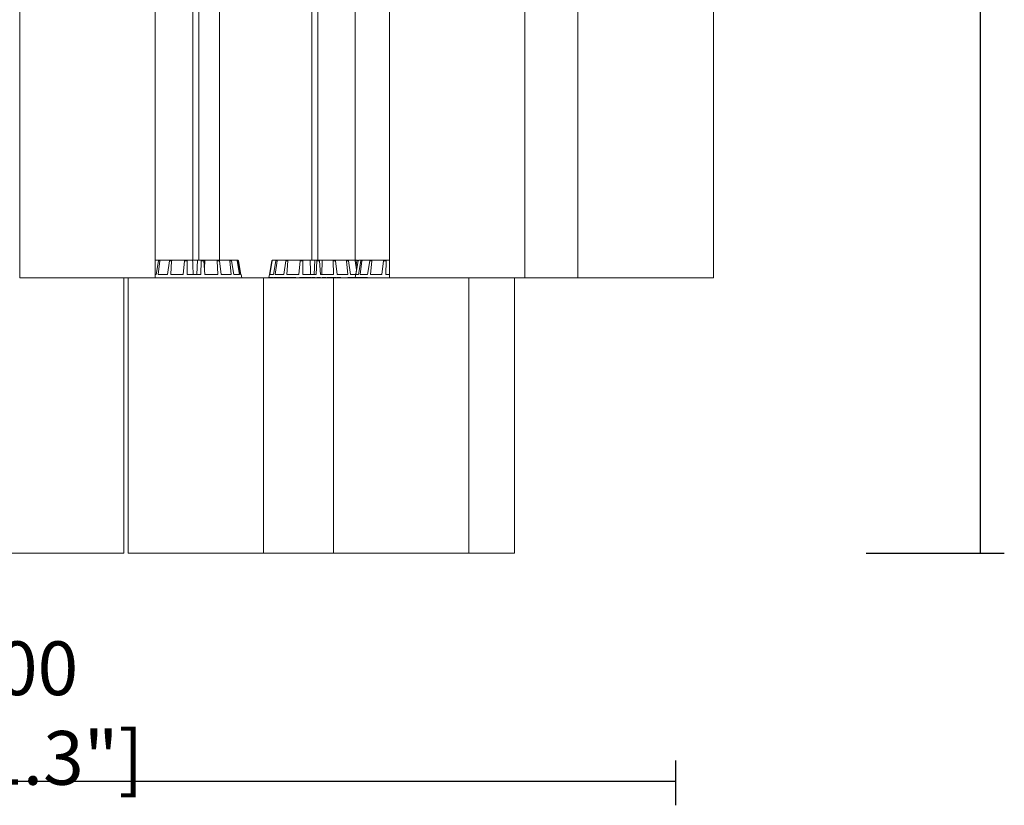
# Model space of a CAD drawing. Units: millimetres. Extents: x 0.07 to 9.22, y -0.65 to 6.67.
# Drawn here: x 1.85 to 2.58, y 3.48 to 4.07 of the extents above; entities that cross this region are included whole.
import ezdxf

# ---------------------------------------------------------------- set-up
doc = ezdxf.new("R2010")
doc.units = ezdxf.units.MM
doc.layers.add('S&C_lighting', color=8, linetype='Continuous', lineweight=0)
doc.styles.add('ARIAL', font='arial.ttf')
doc.dimstyles.new('S&C_cotas', dxfattribs={"dimtxt": 0.02, "dimasz": 0.05, "dimexe": 0.018, "dimexo": 0.08, "dimgap": 0.025, "dimtad": 1, "dimzin": 0, "dimdsep": 46, "dimtxsty": 'ARIAL', "dimblk": 'NONE', "dimcen": 0.09, "dimclrd": 256, "dimclre": 256, "dimclrt": 256, "dimazin": 0, "dimtfac": 1, "dimtofl": 0, "dimtmove": 0, "dimatfit": 3, "dimldrblk": 'NONE', "dimfxl": 1, "dimtolj": 1, "dimtzin": 0, "dimarcsym": 0})

# ---------------------------------------------------------------- blocks, each defined once
blk = doc.blocks.new('*D46')
at = {"lineweight": -2, "transparency": 16777216}
for p, q in [((2.47582, 4.80086), (2.5787, 4.80086)), ((2.5607, 4.80086), (2.5607, 3.67096)), ((2.47582, 3.67096), (2.5787, 3.67096))]:
    blk.add_line(p, q, dxfattribs=at)
at = {"layer": 'Defpoints', "color": 0, "transparency": 16777216}
for p in [(2.39582, 4.80086), (2.39582, 3.67096), (2.5607, 3.67096)]:
    blk.add_point(p, dxfattribs=at)
at = {"transparency": 16777216, "insert": (2.51006, 4.23591), "char_height": 0.02, "attachment_point": 5, "rotation": 90, "style": 'ARIAL'}
blk.add_mtext('\\A1;{\\H2x;1.13 [2\'-4.7"]}', dxfattribs=at)
blk = doc.blocks.new('_None')
blk = doc.blocks.new('*D47')
at = {"lineweight": -2, "transparency": 16777216}
for p, q in [((1.33807, 3.51849), (1.33807, 3.48332)), ((2.3338, 3.5166), (2.3338, 3.48332)), ((1.33807, 3.50132), (2.3338, 3.50132))]:
    blk.add_line(p, q, dxfattribs=at)
at = {"layer": 'Defpoints', "color": 0, "transparency": 16777216}
for p in [(1.33807, 3.59849), (2.3338, 3.5966), (2.3338, 3.50132)]:
    blk.add_point(p, dxfattribs=at)
at = {"transparency": 16777216, "insert": (1.83594, 3.55196), "char_height": 0.02, "attachment_point": 5, "style": 'ARIAL'}
blk.add_mtext('\\A1;{\\H2x;1.00 [2\'-1.3"]}', dxfattribs=at)
blk = doc.blocks.new('*U9')
at = {"layer": 'S&C_lighting'}
for p, q in [((0.1567, -5.0145), (0.1567, -5.9022)), ((0.1611, -5.9022), (0.1611, -5.0145)), ((0.24529, -5.0145), (0.24529, -5.9022)), ((0.24969, -5.9022), (0.24969, -5.0145)), ((0.02772, -5.7102), (0.02772, -5.9152)), ((0.12872, -5.9152), (0.12872, -5.7102)), ((0.1765, -5.7102), (0.1765, -5.9022)), ((0.2775, -5.9022), (0.2775, -5.7102)), ((0.30305, -5.7102), (0.30305, -5.9152)), ((0.40405, -5.9152), (0.40405, -5.7102)), ((0.44334, -5.7102), (0.44334, -5.9152)), ((0.54434, -5.9152), (0.54434, -5.7102)), ((0.12872, -5.9022), (0.1315, -5.9022)), ((0.12929, -5.9127), (0.13107, -5.90261)), ((0.13091, -5.9127), (0.13213, -5.90261)), ((0.13213, -5.90261), (0.13107, -5.90261)), ((0.1315, -5.9022), (0.13254, -5.9022)), ((0.13254, -5.9022), (0.13956, -5.9022)), ((0.13779, -5.9127), (0.13926, -5.90261)), ((0.1409, -5.90261), (0.13926, -5.90261)), ((0.13956, -5.9022), (0.14117, -5.9022)), ((0.1403, -5.9127), (0.1409, -5.90261)), ((0.14117, -5.9022), (0.15057, -5.9022)), ((0.14951, -5.9127), (0.15043, -5.90261)), ((0.15241, -5.90261), (0.15043, -5.90261)), ((0.15057, -5.9022), (0.15251, -5.9022)), ((0.15252, -5.9127), (0.15241, -5.90261)), ((0.15251, -5.9022), (0.15653, -5.9022)), ((0.15653, -5.9022), (0.16015, -5.9022)), ((0.16015, -5.9022), (0.15968, -5.9127)), ((0.16284, -5.9022), (0.16015, -5.9022)), ((0.16265, -5.9127), (0.1629, -5.90261)), ((0.16284, -5.9022), (0.16481, -5.9022)), ((0.16491, -5.90261), (0.1629, -5.90261)), ((0.16484, -5.9022), (0.16551, -5.9022)), ((0.16571, -5.9127), (0.16491, -5.90261)), ((0.16551, -5.9022), (0.16539, -5.90864)), ((0.17452, -5.9022), (0.16551, -5.9022)), ((0.17452, -5.9022), (0.17622, -5.9022)), ((0.17523, -5.9127), (0.17476, -5.90261)), ((0.17649, -5.90261), (0.17476, -5.90261)), ((0.18381, -5.9022), (0.17622, -5.9022)), ((0.17786, -5.9127), (0.17649, -5.90261)), ((0.18381, -5.9022), (0.18498, -5.9022)), ((0.18531, -5.9127), (0.1842, -5.90261)), ((0.18539, -5.90261), (0.1842, -5.90261)), ((0.18932, -5.9022), (0.18498, -5.9022)), ((0.18713, -5.9127), (0.18539, -5.90261)), ((0.18932, -5.9022), (0.18978, -5.9022)), ((0.19019, -5.9022), (0.18978, -5.9022)), ((0.19138, -5.9127), (0.18979, -5.90261)), ((0.19026, -5.90261), (0.18979, -5.90261)), ((0.1921, -5.9127), (0.19026, -5.90261)), ((0.1925, -5.9127), (0.19068, -5.90261)), ((0.2137, -5.9127), (0.21549, -5.90261)), ((0.21394, -5.9127), (0.21565, -5.90261)), ((0.21565, -5.90261), (0.21549, -5.90261)), ((0.21598, -5.9022), (0.21614, -5.9022)), ((0.21614, -5.9022), (0.21895, -5.9022)), ((0.21669, -5.9127), (0.2185, -5.90261)), ((0.2181, -5.9127), (0.21942, -5.90261)), ((0.21942, -5.90261), (0.2185, -5.90261)), ((0.21895, -5.9022), (0.21985, -5.9022)), ((0.21985, -5.9022), (0.22626, -5.9022)), ((0.22438, -5.9127), (0.22592, -5.90261)), ((0.22747, -5.90261), (0.22592, -5.90261)), ((0.22626, -5.9022), (0.22777, -5.9022)), ((0.22673, -5.9127), (0.22747, -5.90261)), ((0.22777, -5.9022), (0.2368, -5.9022)), ((0.23558, -5.9127), (0.23663, -5.90261)), ((0.23856, -5.90261), (0.23663, -5.90261)), ((0.2368, -5.9022), (0.23869, -5.9022)), ((0.23852, -5.9127), (0.23856, -5.90261)), ((0.23869, -5.9022), (0.24402, -5.9022)), ((0.24402, -5.9022), (0.24762, -5.9022)), ((0.24762, -5.9022), (0.24711, -5.9127)), ((0.24897, -5.9022), (0.24762, -5.9022)), ((0.2486, -5.9127), (0.24899, -5.90261)), ((0.24897, -5.9022), (0.25095, -5.9022)), ((0.25101, -5.90261), (0.24899, -5.90261)), ((0.25098, -5.9022), (0.25309, -5.9022)), ((0.25168, -5.9127), (0.25101, -5.90261)), ((0.25309, -5.9022), (0.25282, -5.9127)), ((0.26091, -5.9022), (0.25309, -5.9022)), ((0.26091, -5.9022), (0.26269, -5.9022)), ((0.26144, -5.9127), (0.26112, -5.90261)), ((0.26293, -5.90261), (0.26112, -5.90261)), ((0.27081, -5.9022), (0.26269, -5.9022)), ((0.2642, -5.9127), (0.26293, -5.90261)), ((0.27081, -5.9022), (0.2721, -5.9022)), ((0.27217, -5.9127), (0.27117, -5.90261)), ((0.27249, -5.90261), (0.27117, -5.90261)), ((0.27716, -5.9022), (0.2721, -5.9022)), ((0.27417, -5.9127), (0.27249, -5.90261)), ((0.27716, -5.9022), (0.27777, -5.9022)), ((0.27863, -5.90936), (0.27762, -5.90261)), ((0.27825, -5.90261), (0.27762, -5.90261)), ((0.27982, -5.90261), (0.27765, -5.91495)), ((0.27899, -5.9022), (0.27777, -5.9022)), ((0.27808, -5.9127), (0.27984, -5.90261)), ((0.27905, -5.907), (0.27825, -5.90261)), ((0.27965, -5.90357), (0.27948, -5.90261)), ((0.27984, -5.90261), (0.27982, -5.90261)), ((0.28006, -5.9127), (0.28189, -5.90261)), ((0.28031, -5.9022), (0.28033, -5.9022)), ((0.28033, -5.9022), (0.28235, -5.9022)), ((0.28124, -5.9127), (0.28266, -5.90261)), ((0.28266, -5.90261), (0.28189, -5.90261)), ((0.28235, -5.9022), (0.28311, -5.9022)), ((0.28311, -5.9022), (0.28886, -5.9022)), ((0.28688, -5.9127), (0.2885, -5.90261)), ((0.28993, -5.90261), (0.2885, -5.90261)), ((0.28886, -5.9022), (0.29027, -5.9022)), ((0.28906, -5.9127), (0.28993, -5.90261)), ((0.29027, -5.9022), (0.29887, -5.9022)), ((0.2975, -5.9127), (0.29866, -5.90261)), ((0.30054, -5.90261), (0.29866, -5.90261)), ((0.29887, -5.9022), (0.30071, -5.9022)), ((0.30036, -5.9127), (0.30054, -5.90261)), ((0.30071, -5.9022), (0.30305, -5.9022)), ((0.02772, -5.9152), (0.12872, -5.9152)), ((0.10525, -6.1202), (0.10525, -5.9152)), ((0.1084, -5.9152), (0.1084, -6.1202)), ((0.1287, -5.9152), (0.2094, -5.9152)), ((0.12929, -5.9127), (0.12872, -5.9127)), ((0.13779, -5.9127), (0.13091, -5.9127)), ((0.14951, -5.9127), (0.1403, -5.9127)), ((0.16265, -5.9127), (0.15252, -5.9127)), ((0.17523, -5.9127), (0.16571, -5.9127)), ((0.18531, -5.9127), (0.17786, -5.9127)), ((0.19138, -5.9127), (0.18713, -5.9127)), ((0.19271, -5.9127), (0.1921, -5.9127)), ((0.19315, -5.9152), (0.19271, -5.9127)), ((0.2094, -6.1202), (0.2094, -5.9152)), ((0.2094, -5.9152), (0.26123, -5.9152)), ((0.21307, -5.91495), (0.21307, -5.9152)), ((0.21328, -5.91495), (0.21307, -5.91495)), ((0.21368, -5.9127), (0.21328, -5.91495)), ((0.21328, -5.91495), (0.21328, -5.9152)), ((0.21418, -5.91495), (0.21328, -5.91495)), ((0.2137, -5.9127), (0.21368, -5.9127)), ((0.21669, -5.9127), (0.21394, -5.9127)), ((0.21418, -5.91495), (0.21418, -5.9152)), ((0.21438, -5.91495), (0.21418, -5.91495)), ((0.21438, -5.91495), (0.21438, -5.9152)), ((0.2153, -5.91495), (0.21438, -5.91495)), ((0.2153, -5.91495), (0.2153, -5.9152)), ((0.21554, -5.91495), (0.2153, -5.91495)), ((0.21554, -5.91495), (0.21554, -5.9152)), ((0.21634, -5.91495), (0.21554, -5.91495)), ((0.21648, -5.91492), (0.21648, -5.9152)), ((0.21683, -5.91495), (0.21683, -5.9152)), ((0.22438, -5.9127), (0.2181, -5.9127)), ((0.21895, -5.91495), (0.21895, -5.9152)), ((0.21921, -5.91495), (0.21921, -5.9152)), ((0.21947, -5.91495), (0.21921, -5.91495)), ((0.21947, -5.91495), (0.21947, -5.9152)), ((0.21995, -5.91495), (0.21947, -5.91495)), ((0.21958, -5.91495), (0.21958, -5.91492)), ((0.21995, -5.91495), (0.21995, -5.9152)), ((0.22148, -5.91495), (0.21995, -5.91495)), ((0.22148, -5.91495), (0.22148, -5.9152)), ((0.22228, -5.91495), (0.22148, -5.91495)), ((0.22244, -5.91492), (0.22244, -5.9152)), ((0.22297, -5.91495), (0.22297, -5.9152)), ((0.2232, -5.91495), (0.22315, -5.91495)), ((0.22498, -5.91492), (0.22498, -5.9152)), ((0.22545, -5.91495), (0.22545, -5.9152)), ((0.22663, -5.91495), (0.22545, -5.91495)), ((0.22548, -5.91495), (0.22548, -5.91492)), ((0.22581, -5.91492), (0.22581, -5.91495)), ((0.22663, -5.91495), (0.22663, -5.9152)), ((0.22808, -5.91495), (0.22663, -5.91495)), ((0.23558, -5.9127), (0.22673, -5.9127)), ((0.22808, -5.91495), (0.22808, -5.9152)), ((0.22845, -5.91495), (0.22808, -5.91495)), ((0.22845, -5.91495), (0.22845, -5.9152)), ((0.23007, -5.91495), (0.22845, -5.91495)), ((0.23024, -5.91492), (0.23024, -5.9152)), ((0.23105, -5.91495), (0.23105, -5.9152)), ((0.23205, -5.91495), (0.23105, -5.91495)), ((0.23205, -5.91495), (0.23205, -5.9152)), ((0.23328, -5.91495), (0.23205, -5.91495)), ((0.23328, -5.91495), (0.23328, -5.9152)), ((0.23612, -5.91495), (0.23612, -5.9152)), ((0.23826, -5.91495), (0.23612, -5.91495)), ((0.23826, -5.91495), (0.23826, -5.9152)), ((0.23904, -5.91495), (0.23826, -5.91495)), ((0.2486, -5.9127), (0.23852, -5.9127)), ((0.23904, -5.91495), (0.23904, -5.9152)), ((0.23926, -5.91495), (0.23926, -5.9152)), ((0.24033, -5.91495), (0.23926, -5.91495)), ((0.24033, -5.91495), (0.24033, -5.9152)), ((0.24081, -5.91495), (0.24033, -5.91495)), ((0.24081, -5.91495), (0.24081, -5.9152)), ((0.24139, -5.91495), (0.24081, -5.91495)), ((0.24139, -5.91495), (0.24139, -5.9152)), ((0.2416, -5.91492), (0.2416, -5.9152)), ((0.24294, -5.91495), (0.24294, -5.9152)), ((0.24458, -5.91495), (0.24458, -5.9152)), ((0.24459, -5.9152), (0.24459, -5.91492)), ((0.24497, -5.91495), (0.24497, -5.9152)), ((0.24499, -5.91495), (0.24499, -5.9152)), ((0.24627, -5.91495), (0.24627, -5.9152)), ((0.24775, -5.91495), (0.24775, -5.9152)), ((0.24905, -5.91495), (0.24905, -5.9152)), ((0.24949, -5.91495), (0.24905, -5.91495)), ((0.24952, -5.91492), (0.24952, -5.9152)), ((0.24953, -5.91495), (0.24953, -5.9152)), ((0.24999, -5.91495), (0.24953, -5.91495)), ((0.24953, -5.91495), (0.24953, -5.91495)), ((0.24999, -5.91495), (0.24999, -5.9152)), ((0.25002, -5.91495), (0.25002, -5.9152)), ((0.25087, -5.91495), (0.25087, -5.9152)), ((0.25153, -5.91495), (0.25153, -5.9152)), ((0.26144, -5.9127), (0.25168, -5.9127)), ((0.25179, -5.9152), (0.25179, -5.91492)), ((0.25297, -5.91495), (0.25297, -5.9152)), ((0.25466, -5.91495), (0.25297, -5.91495)), ((0.25466, -5.91495), (0.25466, -5.9152)), ((0.25519, -5.91495), (0.25466, -5.91495)), ((0.25519, -5.91495), (0.25519, -5.9152)), ((0.25576, -5.91495), (0.25519, -5.91495)), ((0.25576, -5.91495), (0.25576, -5.9152)), ((0.25641, -5.91495), (0.25641, -5.9152)), ((0.25651, -5.91495), (0.25641, -5.91495)), ((0.25651, -5.91495), (0.25651, -5.9152)), ((0.2589, -5.91495), (0.25651, -5.91495)), ((0.2589, -5.91495), (0.2589, -5.9152)), ((0.25939, -5.91495), (0.2589, -5.91495)), ((0.25939, -5.91495), (0.25939, -5.9152)), ((0.25983, -5.91495), (0.25939, -5.91495)), ((0.25983, -5.91495), (0.25983, -5.9152)), ((0.26123, -5.91495), (0.25983, -5.91495)), ((0.26123, -5.91495), (0.26123, -5.9152)), ((0.26173, -5.91495), (0.26123, -5.91495)), ((0.26135, -5.9152), (0.26135, -6.1202)), ((0.26135, -5.9152), (0.27614, -5.9152)), ((0.26173, -5.91495), (0.26173, -5.9152)), ((0.26322, -5.91495), (0.26173, -5.91495)), ((0.26322, -5.91495), (0.26322, -5.9152)), ((0.2637, -5.91495), (0.26322, -5.91495)), ((0.2637, -5.91495), (0.2637, -5.9152)), ((0.26398, -5.91492), (0.26398, -5.9152)), ((0.26408, -5.91495), (0.26408, -5.9152)), ((0.27217, -5.9127), (0.2642, -5.9127)), ((0.26476, -5.91495), (0.26476, -5.9152)), ((0.26626, -5.91495), (0.26626, -5.9152)), ((0.26694, -5.9152), (0.26694, -5.91492)), ((0.27203, -5.91495), (0.27203, -5.9152)), ((0.27216, -5.91495), (0.27203, -5.91495)), ((0.27216, -5.91495), (0.27216, -5.9152)), ((0.27241, -5.91495), (0.27216, -5.91495)), ((0.27241, -5.91495), (0.27241, -5.9152)), ((0.27247, -5.91495), (0.27241, -5.91495)), ((0.27247, -5.91495), (0.27247, -5.9152)), ((0.27266, -5.91495), (0.27247, -5.91495)), ((0.2728, -5.91492), (0.2728, -5.9152)), ((0.27284, -5.91495), (0.27284, -5.9152)), ((0.27354, -5.91492), (0.27354, -5.9152)), ((0.27362, -5.91495), (0.27362, -5.9152)), ((0.27804, -5.9127), (0.27417, -5.9127)), ((0.27434, -5.91492), (0.27434, -5.91495)), ((0.27486, -5.91495), (0.27467, -5.91495)), ((0.27514, -5.91492), (0.27514, -5.9152)), ((0.27522, -5.91495), (0.27522, -5.9152)), ((0.27541, -5.91495), (0.27541, -5.91492)), ((0.27599, -5.91495), (0.27554, -5.91495)), ((0.27608, -5.91495), (0.27608, -5.9152)), ((0.27614, -5.9152), (0.30305, -5.9152)), ((0.27656, -5.91495), (0.27656, -5.9152)), ((0.27677, -5.91495), (0.27656, -5.91495)), ((0.27679, -5.91495), (0.27661, -5.91495)), ((0.27672, -5.91495), (0.27672, -5.91492)), ((0.27691, -5.91495), (0.27691, -5.9152)), ((0.27717, -5.91495), (0.27691, -5.91495)), ((0.27717, -5.91495), (0.27717, -5.9152)), ((0.2778, -5.91495), (0.27717, -5.91495)), ((0.27747, -5.91495), (0.27747, -5.91492)), ((0.2778, -5.91495), (0.2778, -5.9152)), ((0.27914, -5.91495), (0.2778, -5.91495)), ((0.28006, -5.9127), (0.27808, -5.9127)), ((0.27823, -5.91495), (0.27823, -5.91492)), ((0.27914, -5.91495), (0.27914, -5.9152)), ((0.27945, -5.91495), (0.27914, -5.91495)), ((0.27945, -5.91495), (0.27945, -5.9152)), ((0.27974, -5.91495), (0.27945, -5.91495)), ((0.27974, -5.91495), (0.27974, -5.9152)), ((0.28063, -5.91495), (0.27974, -5.91495)), ((0.28063, -5.91495), (0.28063, -5.9152)), ((0.28094, -5.91495), (0.28063, -5.91495)), ((0.28094, -5.91495), (0.28094, -5.9152)), ((0.28202, -5.91495), (0.28094, -5.91495)), ((0.28688, -5.9127), (0.28124, -5.9127)), ((0.28202, -5.91495), (0.28202, -5.9152)), ((0.28236, -5.91495), (0.28202, -5.91495)), ((0.28236, -5.91495), (0.28236, -5.9152)), ((0.28365, -5.91495), (0.28236, -5.91495)), ((0.28382, -5.91492), (0.28382, -5.9152)), ((0.28428, -5.91495), (0.28428, -5.9152)), ((0.2857, -5.91495), (0.2857, -5.9152)), ((0.2859, -5.9152), (0.2859, -5.91492)), ((0.2861, -5.91495), (0.28603, -5.91495)), ((0.2861, -5.91495), (0.2861, -5.9152)), ((0.28621, -5.91495), (0.2861, -5.91495)), ((0.28621, -5.91495), (0.28621, -5.9152)), ((0.28655, -5.91495), (0.28621, -5.91495)), ((0.28655, -5.91495), (0.28655, -5.9152)), ((0.28687, -5.9152), (0.28687, -5.91492)), ((0.2975, -5.9127), (0.28906, -5.9127)), ((0.30305, -5.9127), (0.30036, -5.9127)), ((0.30305, -5.9152), (0.30368, -5.9152)), ((0.30368, -5.9152), (0.40405, -5.9152)), ((0.36235, -6.1202), (0.36235, -5.9152)), ((0.39619, -6.1202), (0.39619, -5.9152)), ((0.40405, -5.9152), (0.4376, -5.9152)), ((0.4376, -5.9152), (0.44334, -5.9152)), ((0.44334, -5.9152), (0.45814, -5.9152)), ((0.45814, -5.9152), (0.54434, -5.9152)), ((0.00425, -6.1202), (0.09975, -6.1202)), ((0.09975, -6.1202), (0.10525, -6.1202)), ((0.1084, -6.1202), (0.10902, -6.1202)), ((0.10902, -6.1202), (0.2094, -6.1202)), ((0.2094, -6.1202), (0.26135, -6.1202)), ((0.26135, -6.1202), (0.27614, -6.1202)), ((0.27614, -6.1202), (0.36235, -6.1202)), ((0.36235, -6.1202), (0.39619, -6.1202))]:
    blk.add_line(p, q, dxfattribs=at)
blk.add_arc((0.28031, -5.9027), 0.0005, 90, 170, dxfattribs=at)
for points, knots in [([(0.13107, -5.90261), (0.13108, -5.90256), (0.13111, -5.90245), (0.13121, -5.90232), (0.13134, -5.90223), (0.13144, -5.9022), (0.13149, -5.9022), (0.1315, -5.9022)], [0, 0, 0, 0, 0.241473, 0.482978, 0.724213, 0.965289, 1, 1, 1, 1]), ([(0.13254, -5.9022), (0.13249, -5.90221), (0.1324, -5.90222), (0.13227, -5.9023), (0.13218, -5.90243), (0.13214, -5.90254), (0.13213, -5.90261), (0.13213, -5.90261)], [0, 0, 0, 0, 0.241208, 0.482362, 0.723507, 0.964628, 1, 1, 1, 1]), ([(0.13926, -5.90261), (0.13927, -5.90256), (0.13929, -5.90245), (0.13936, -5.90232), (0.13945, -5.90223), (0.13952, -5.9022), (0.13956, -5.9022), (0.13956, -5.9022)], [0, 0, 0, 0, 0.241477, 0.482971, 0.724245, 0.965322, 1, 1, 1, 1]), ([(0.14117, -5.9022), (0.14114, -5.90221), (0.14108, -5.90222), (0.14099, -5.9023), (0.14093, -5.90243), (0.14091, -5.90254), (0.1409, -5.90261), (0.1409, -5.90261)], [0, 0, 0, 0, 0.241198, 0.482364, 0.723493, 0.964627, 1, 1, 1, 1]), ([(0.15043, -5.90261), (0.15044, -5.90256), (0.15045, -5.90245), (0.15049, -5.90232), (0.15052, -5.90223), (0.15055, -5.9022), (0.15057, -5.9022), (0.15057, -5.9022)], [0, 0, 0, 0, 0.24147, 0.482965, 0.724229, 0.965281, 1, 1, 1, 1]), ([(0.15251, -5.9022), (0.15249, -5.90221), (0.15247, -5.90222), (0.15244, -5.9023), (0.15242, -5.90243), (0.15241, -5.90254), (0.15241, -5.90261), (0.15241, -5.90261)], [0, 0, 0, 0, 0.241208, 0.482383, 0.723497, 0.964622, 1, 1, 1, 1]), ([(0.15653, -5.9022), (0.15662, -5.90437), (0.15675, -5.90787), (0.15689, -5.91137), (0.15695, -5.9127)], [0, 0, 0, 0, 0.620913, 1, 1, 1, 1]), ([(0.1629, -5.90261), (0.1629, -5.90256), (0.1629, -5.90245), (0.16289, -5.90232), (0.16287, -5.90223), (0.16286, -5.9022), (0.16285, -5.9022), (0.16284, -5.9022)], [0, 0, 0, 0, 0.241468, 0.482946, 0.724224, 0.965288, 1, 1, 1, 1]), ([(0.16481, -5.9022), (0.16482, -5.90221), (0.16484, -5.90222), (0.16487, -5.9023), (0.16489, -5.90243), (0.1649, -5.90254), (0.16491, -5.90261), (0.16491, -5.90261)], [0, 0, 0, 0, 0.241221, 0.482395, 0.723499, 0.964632, 1, 1, 1, 1]), ([(0.17476, -5.90261), (0.17475, -5.90256), (0.17474, -5.90245), (0.17469, -5.90232), (0.17462, -5.90223), (0.17456, -5.9022), (0.17452, -5.9022), (0.17452, -5.9022)], [0, 0, 0, 0, 0.24147, 0.482954, 0.724214, 0.965289, 1, 1, 1, 1]), ([(0.17622, -5.9022), (0.17625, -5.90221), (0.1763, -5.90222), (0.17639, -5.9023), (0.17645, -5.90243), (0.17648, -5.90254), (0.17649, -5.90261), (0.17649, -5.90261)], [0, 0, 0, 0, 0.241199, 0.482371, 0.72349, 0.964621, 1, 1, 1, 1]), ([(0.1842, -5.90261), (0.18419, -5.90256), (0.18417, -5.90245), (0.18408, -5.90232), (0.18397, -5.90223), (0.18387, -5.9022), (0.18382, -5.9022), (0.18381, -5.9022)], [0, 0, 0, 0, 0.241474, 0.482962, 0.724205, 0.965304, 1, 1, 1, 1]), ([(0.18498, -5.9022), (0.18503, -5.90221), (0.18512, -5.90222), (0.18524, -5.9023), (0.18534, -5.90243), (0.18538, -5.90254), (0.18539, -5.90261), (0.18539, -5.90261)], [0, 0, 0, 0, 0.241203, 0.482382, 0.723501, 0.964624, 1, 1, 1, 1]), ([(0.18979, -5.90261), (0.18978, -5.90256), (0.18975, -5.90245), (0.18964, -5.90232), (0.1895, -5.90223), (0.18939, -5.9022), (0.18932, -5.9022), (0.18932, -5.9022)], [0, 0, 0, 0, 0.241474, 0.482971, 0.724223, 0.9653, 1, 1, 1, 1]), ([(0.18978, -5.9022), (0.18984, -5.90221), (0.18994, -5.90222), (0.19009, -5.9023), (0.1902, -5.90243), (0.19025, -5.90254), (0.19026, -5.90261), (0.19026, -5.90261)], [0, 0, 0, 0, 0.241208, 0.482384, 0.723497, 0.964622, 1, 1, 1, 1]), ([(0.19068, -5.90261), (0.19066, -5.90256), (0.19063, -5.90245), (0.19052, -5.90232), (0.19038, -5.90223), (0.19026, -5.9022), (0.19019, -5.9022), (0.19019, -5.9022)], [0, 0, 0, 0, 0.241469, 0.482976, 0.724222, 0.965294, 1, 1, 1, 1]), ([(0.21549, -5.90261), (0.21551, -5.90256), (0.21554, -5.90245), (0.21565, -5.90232), (0.21579, -5.90223), (0.21591, -5.9022), (0.21598, -5.9022), (0.21598, -5.9022)], [0, 0, 0, 0, 0.241475, 0.482969, 0.724223, 0.965299, 1, 1, 1, 1]), ([(0.21614, -5.9022), (0.21608, -5.90221), (0.21597, -5.90222), (0.21582, -5.9023), (0.21571, -5.90243), (0.21566, -5.90254), (0.21565, -5.90261), (0.21565, -5.90261)], [0, 0, 0, 0, 0.241203, 0.482376, 0.723496, 0.964624, 1, 1, 1, 1]), ([(0.2185, -5.90261), (0.21852, -5.90256), (0.21854, -5.90245), (0.21865, -5.90232), (0.21878, -5.90223), (0.21888, -5.9022), (0.21894, -5.9022), (0.21895, -5.9022)], [0, 0, 0, 0, 0.241474, 0.482956, 0.724213, 0.965301, 1, 1, 1, 1]), ([(0.21985, -5.9022), (0.2198, -5.90221), (0.2197, -5.90222), (0.21957, -5.9023), (0.21947, -5.90243), (0.21943, -5.90254), (0.21943, -5.90261), (0.21942, -5.90261)], [0, 0, 0, 0, 0.24121, 0.482379, 0.723499, 0.964621, 1, 1, 1, 1]), ([(0.22592, -5.90261), (0.22593, -5.90256), (0.22596, -5.90245), (0.22604, -5.90232), (0.22613, -5.90223), (0.22621, -5.9022), (0.22625, -5.9022), (0.22626, -5.9022)], [0, 0, 0, 0, 0.241466, 0.482966, 0.724236, 0.965316, 1, 1, 1, 1]), ([(0.22777, -5.9022), (0.22774, -5.90221), (0.22766, -5.90222), (0.22757, -5.9023), (0.2275, -5.90243), (0.22747, -5.90254), (0.22747, -5.90261), (0.22747, -5.90261)], [0, 0, 0, 0, 0.241209, 0.48237, 0.723503, 0.964627, 1, 1, 1, 1]), ([(0.23663, -5.90261), (0.23663, -5.90256), (0.23665, -5.90245), (0.23669, -5.90232), (0.23674, -5.90223), (0.23678, -5.9022), (0.2368, -5.9022), (0.2368, -5.9022)], [0, 0, 0, 0, 0.241467, 0.482948, 0.724221, 0.965259, 1, 1, 1, 1]), ([(0.23869, -5.9022), (0.23868, -5.90221), (0.23864, -5.90222), (0.2386, -5.9023), (0.23857, -5.90243), (0.23856, -5.90254), (0.23856, -5.90261), (0.23856, -5.90261)], [0, 0, 0, 0, 0.241216, 0.482395, 0.723511, 0.964621, 1, 1, 1, 1]), ([(0.24402, -5.9022), (0.2441, -5.90437), (0.24422, -5.90787), (0.24434, -5.91137), (0.24439, -5.9127)], [0, 0, 0, 0, 0.620913, 1, 1, 1, 1]), ([(0.24899, -5.90261), (0.24899, -5.90256), (0.24899, -5.90245), (0.24899, -5.90232), (0.24898, -5.90223), (0.24897, -5.9022), (0.24897, -5.9022), (0.24897, -5.9022)], [0, 0, 0, 0, 0.241467, 0.482971, 0.724245, 0.965299, 1, 1, 1, 1]), ([(0.25095, -5.9022), (0.25096, -5.90221), (0.25097, -5.90222), (0.25098, -5.9023), (0.251, -5.90243), (0.25101, -5.90254), (0.25101, -5.90261), (0.25101, -5.90261)], [0, 0, 0, 0, 0.241192, 0.482379, 0.723503, 0.96462, 1, 1, 1, 1]), ([(0.26112, -5.90261), (0.26111, -5.90256), (0.2611, -5.90245), (0.26106, -5.90232), (0.261, -5.90223), (0.26094, -5.9022), (0.26092, -5.9022), (0.26091, -5.9022)], [0, 0, 0, 0, 0.241458, 0.482963, 0.72419, 0.965267, 1, 1, 1, 1]), ([(0.26269, -5.9022), (0.26271, -5.90221), (0.26276, -5.90222), (0.26283, -5.9023), (0.26289, -5.90243), (0.26292, -5.90254), (0.26293, -5.90261), (0.26293, -5.90261)], [0, 0, 0, 0, 0.241208, 0.482374, 0.723511, 0.964624, 1, 1, 1, 1]), ([(0.27117, -5.90261), (0.27116, -5.90256), (0.27114, -5.90245), (0.27106, -5.90232), (0.27096, -5.90223), (0.27087, -5.9022), (0.27082, -5.9022), (0.27081, -5.9022)], [0, 0, 0, 0, 0.241471, 0.482966, 0.72422, 0.965305, 1, 1, 1, 1]), ([(0.2721, -5.9022), (0.27215, -5.90221), (0.27223, -5.90222), (0.27235, -5.9023), (0.27244, -5.90243), (0.27248, -5.90254), (0.27249, -5.90261), (0.27249, -5.90261)], [0, 0, 0, 0, 0.241201, 0.482373, 0.723496, 0.964627, 1, 1, 1, 1]), ([(0.27762, -5.90261), (0.27761, -5.90256), (0.27758, -5.90245), (0.27748, -5.90232), (0.27734, -5.90223), (0.27723, -5.9022), (0.27717, -5.9022), (0.27716, -5.9022)], [0, 0, 0, 0, 0.241464, 0.482961, 0.724222, 0.965297, 1, 1, 1, 1]), ([(0.27777, -5.9022), (0.27783, -5.90221), (0.27794, -5.90222), (0.27808, -5.9023), (0.27819, -5.90243), (0.27824, -5.90254), (0.27825, -5.90261), (0.27825, -5.90261)], [0, 0, 0, 0, 0.241203, 0.482373, 0.723499, 0.964625, 1, 1, 1, 1]), ([(0.27948, -5.90261), (0.27947, -5.90256), (0.27944, -5.90245), (0.27933, -5.90232), (0.27918, -5.90223), (0.27906, -5.9022), (0.279, -5.9022), (0.27899, -5.9022)], [0, 0, 0, 0, 0.241467, 0.482972, 0.724225, 0.965299, 1, 1, 1, 1]), ([(0.28033, -5.9022), (0.28027, -5.90221), (0.28016, -5.90222), (0.28001, -5.9023), (0.2799, -5.90243), (0.27985, -5.90254), (0.27984, -5.90261), (0.27984, -5.90261)], [0, 0, 0, 0, 0.241198, 0.482372, 0.72349, 0.964627, 1, 1, 1, 1]), ([(0.28189, -5.90261), (0.2819, -5.90256), (0.28193, -5.90245), (0.28204, -5.90232), (0.28217, -5.90223), (0.28228, -5.9022), (0.28234, -5.9022), (0.28235, -5.9022)], [0, 0, 0, 0, 0.241462, 0.482969, 0.724209, 0.965313, 1, 1, 1, 1]), ([(0.28311, -5.9022), (0.28306, -5.90221), (0.28295, -5.90222), (0.28282, -5.9023), (0.28272, -5.90243), (0.28268, -5.90254), (0.28267, -5.90261), (0.28266, -5.90261)], [0, 0, 0, 0, 0.241204, 0.482363, 0.723493, 0.964625, 1, 1, 1, 1]), ([(0.2885, -5.90261), (0.28851, -5.90256), (0.28853, -5.90245), (0.28862, -5.90232), (0.28872, -5.90223), (0.28881, -5.9022), (0.28885, -5.9022), (0.28886, -5.9022)], [0, 0, 0, 0, 0.241471, 0.48297, 0.724229, 0.96531, 1, 1, 1, 1]), ([(0.29027, -5.9022), (0.29023, -5.90221), (0.29015, -5.90222), (0.29005, -5.9023), (0.28997, -5.90243), (0.28994, -5.90254), (0.28993, -5.90261), (0.28993, -5.90261)], [0, 0, 0, 0, 0.241208, 0.482368, 0.723502, 0.964623, 1, 1, 1, 1]), ([(0.29866, -5.90261), (0.29867, -5.90256), (0.29869, -5.90245), (0.29874, -5.90232), (0.29879, -5.90223), (0.29884, -5.9022), (0.29887, -5.9022), (0.29887, -5.9022)], [0, 0, 0, 0, 0.241465, 0.482958, 0.724197, 0.96528, 1, 1, 1, 1]), ([(0.30071, -5.9022), (0.30069, -5.90221), (0.30065, -5.90222), (0.30059, -5.9023), (0.30055, -5.90243), (0.30054, -5.90254), (0.30054, -5.90261), (0.30054, -5.90261)], [0, 0, 0, 0, 0.241192, 0.482376, 0.723497, 0.964622, 1, 1, 1, 1]), ([(0.21895, -5.91495), (0.21876, -5.91495), (0.21839, -5.91495), (0.21775, -5.91495), (0.21719, -5.91495), (0.21695, -5.91495), (0.21683, -5.91495)], [0, 0, 0, 0, 0.280196, 0.559861, 0.779563, 1, 1, 1, 1]), ([(0.22297, -5.91495), (0.22285, -5.91495), (0.22261, -5.91495), (0.22244, -5.91495), (0.22246, -5.91495), (0.22246, -5.91495)], [0, 0, 0, 0, 0.425054, 0.849156, 1, 1, 1, 1]), ([(0.22507, -5.91495), (0.22492, -5.91495), (0.22461, -5.91495), (0.224, -5.91495), (0.22341, -5.91495), (0.22312, -5.91495), (0.22297, -5.91495)], [0, 0, 0, 0, 0.280414, 0.559908, 0.779568, 1, 1, 1, 1]), ([(0.22545, -5.91495), (0.22535, -5.91495), (0.22515, -5.91495), (0.22498, -5.91495), (0.22499, -5.91495), (0.22499, -5.91495)], [0, 0, 0, 0, 0.420191, 0.838021, 1, 1, 1, 1]), ([(0.23105, -5.91495), (0.2308, -5.91495), (0.23048, -5.91495), (0.23029, -5.91495), (0.23023, -5.91495), (0.23025, -5.91495), (0.23026, -5.91495)], [0, 0, 0, 0, 0.624172, 0.781091, 0.938064, 1, 1, 1, 1]), ([(0.24294, -5.91495), (0.24272, -5.91495), (0.24226, -5.91495), (0.24181, -5.91495), (0.24161, -5.91495), (0.24162, -5.91495), (0.24162, -5.91495)], [0, 0, 0, 0, 0.308211, 0.614846, 0.857625, 1, 1, 1, 1]), ([(0.24458, -5.91495), (0.24453, -5.91495), (0.24444, -5.91495), (0.24402, -5.91495), (0.24348, -5.91495), (0.24312, -5.91495), (0.24294, -5.91495)], [0, 0, 0, 0, 0.280129, 0.559735, 0.779528, 1, 1, 1, 1]), ([(0.24627, -5.91495), (0.24609, -5.91495), (0.24575, -5.91495), (0.24533, -5.91495), (0.24506, -5.91495), (0.24501, -5.91495), (0.24499, -5.91495)], [0, 0, 0, 0, 0.280327, 0.559957, 0.779718, 1, 1, 1, 1]), ([(0.24775, -5.91495), (0.24772, -5.91495), (0.24768, -5.91495), (0.24731, -5.91495), (0.2468, -5.91495), (0.24644, -5.91495), (0.24627, -5.91495)], [0, 0, 0, 0, 0.280377, 0.559862, 0.779566, 1, 1, 1, 1]), ([(0.25087, -5.91495), (0.25077, -5.91495), (0.25055, -5.91495), (0.25027, -5.91495), (0.25007, -5.91495), (0.25004, -5.91495), (0.25002, -5.91495)], [0, 0, 0, 0, 0.280702, 0.560755, 0.780231, 1, 1, 1, 1]), ([(0.25153, -5.91495), (0.25153, -5.91495), (0.25152, -5.91495), (0.25133, -5.91495), (0.25111, -5.91495), (0.25095, -5.91495), (0.25087, -5.91495)], [0, 0, 0, 0, 0.279119, 0.558595, 0.779041, 1, 1, 1, 1]), ([(0.25179, -5.91495), (0.25179, -5.91495), (0.25179, -5.91495), (0.25166, -5.91495), (0.25155, -5.91495), (0.25153, -5.91495)], [0, 0, 0, 0, 0.464835, 0.928217, 1, 1, 1, 1]), ([(0.2645, -5.91495), (0.26442, -5.91495), (0.26424, -5.91495), (0.26414, -5.91495), (0.26408, -5.91495)], [0, 0, 0, 0, 0.413531, 1, 1, 1, 1]), ([(0.26626, -5.91495), (0.26611, -5.91495), (0.26582, -5.91495), (0.26535, -5.91495), (0.26496, -5.91495), (0.26482, -5.91495), (0.26476, -5.91495)], [0, 0, 0, 0, 0.280812, 0.560407, 0.77965, 1, 1, 1, 1]), ([(0.26693, -5.91495), (0.26693, -5.91495), (0.26693, -5.91495), (0.26673, -5.91495), (0.26646, -5.91495), (0.26626, -5.91495)], [0, 0, 0, 0, 0.154119, 0.407202, 1, 1, 1, 1]), ([(0.27323, -5.91495), (0.27316, -5.91495), (0.27295, -5.91495), (0.27289, -5.91495), (0.27284, -5.91495)], [0, 0, 0, 0, 0.367998, 1, 1, 1, 1]), ([(0.27503, -5.91495), (0.27498, -5.91495), (0.2747, -5.91495), (0.27425, -5.91495), (0.2738, -5.91495), (0.27368, -5.91495), (0.27362, -5.91495)], [0, 0, 0, 0, 0.081153, 0.438012, 0.718544, 1, 1, 1, 1]), ([(0.27608, -5.91495), (0.27598, -5.91495), (0.27579, -5.91495), (0.27551, -5.91495), (0.27533, -5.91495), (0.27526, -5.91495), (0.27522, -5.91495)], [0, 0, 0, 0, 0.279111, 0.558596, 0.779047, 1, 1, 1, 1]), ([(0.27656, -5.91495), (0.27652, -5.91495), (0.27645, -5.91495), (0.27635, -5.91495), (0.27623, -5.91495), (0.27613, -5.91495), (0.27608, -5.91495)], [0, 0, 0, 0, 0.34053, 0.560819, 0.779863, 1, 1, 1, 1]), ([(0.28428, -5.91495), (0.28417, -5.91495), (0.28396, -5.91495), (0.28379, -5.91495), (0.28383, -5.91495), (0.28383, -5.91495)], [0, 0, 0, 0, 0.478084, 0.954067, 1, 1, 1, 1]), ([(0.2857, -5.91495), (0.28563, -5.91495), (0.28548, -5.91495), (0.28518, -5.91495), (0.28474, -5.91495), (0.28447, -5.91495), (0.28428, -5.91495)], [0, 0, 0, 0, 0.187278, 0.374023, 0.56131, 1, 1, 1, 1]), ([(0.28686, -5.91495), (0.28685, -5.91495), (0.28682, -5.91495), (0.28664, -5.91495), (0.28655, -5.91495)], [0, 0, 0, 0, 0.473368, 1, 1, 1, 1])]:
    blk.add_open_spline(points, degree=3, knots=knots, dxfattribs=at)

msp = doc.modelspace()

# ---------------------------------------------------------------- block references
at = {"layer": 'S&C_lighting'}
msp.add_blockref('*U9', (1.81764, 9.79116), dxfattribs=at)

# ---------------------------------------------------------------- dimensions: what is measured, and where the dimension line sits
dim = msp.add_linear_dim(base=(2.5607, 3.67096), p1=(2.39582, 4.80086), p2=(2.39582, 3.67096), angle=90, text='{\\H2x;<>}', dimstyle='S&C_cotas')
dim.commit()
dim.dimension.update_dxf_attribs({"geometry": '*D46', "text_midpoint": (2.51006, 4.23591)})
dim = msp.add_linear_dim(base=(2.3338, 3.50132), p1=(1.33807, 3.59849), p2=(2.3338, 3.5966), text='{\\H2x;<>}', dimstyle='S&C_cotas')
dim.commit()
dim.dimension.update_dxf_attribs({"geometry": '*D47', "text_midpoint": (1.83594, 3.50132), "dimtype": 160})

doc.saveas('drawing.dxf')
